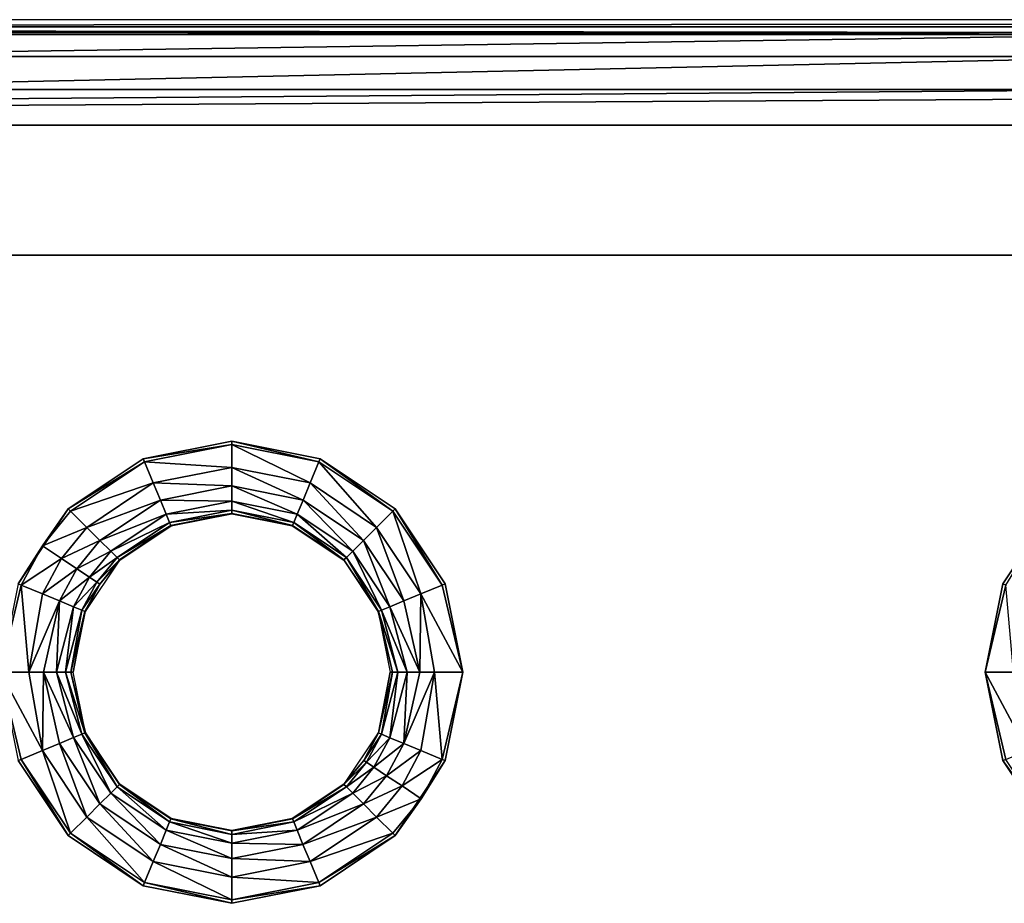
# Model space of a CAD drawing. Units: inches. Extents: x -28.4 to 28.4, y -14.9 to 14.9.
# Drawn here: x -12.3 to -7.8, y 10.3 to 14.4 of the extents above; entities that cross this region are included whole.
import ezdxf

# ---------------------------------------------------------------- set-up
doc = ezdxf.new("R2010")
doc.units = ezdxf.units.IN
doc.header["$MEASUREMENT"] = 0
doc.layers.add('TABLE-SUPPORT', color=6, linetype='Continuous')
doc.layers.add('TABLE-TOP', color=6, linetype='Continuous')

msp = doc.modelspace()

# ---------------------------------------------------------------- linework, layer by layer
at = {"layer": 'TABLE-SUPPORT'}
for points in [[(-27.8937, 14.3676, 27.0898), (-26.9094, 14.3086, 27.0886), (26.9094, 14.3086, 27.0886), (27.8937, 14.3676, 27.0898)], [(26.9094, 13.2846, 27.0886), (26.9094, 14.3086, 27.0886), (-26.9094, 14.3086, 27.0886), (-26.9094, 13.2846, 27.0886)], [(-26.122, 13.2846, 29.0571), (-26.122, 13.2846, 27.0886), (26.122, 13.2846, 27.0886), (26.122, 13.2846, 29.0571)]]:
    msp.add_3dface(points, dxfattribs=at)
at = {"layer": 'TABLE-TOP'}
for points in [[(27.8937, 14.3345, 28.6729), (27.8937, 14.3676, 27.0898), (-27.8937, 14.3345, 28.6729)], [(-27.8937, 14.3345, 28.6729), (27.8937, 14.3676, 27.0898), (-27.8937, 14.3676, 27.0898)], [(0, 14.3, 28.8369), (27.8937, 14.3345, 28.6729), (-27.8937, 14.3345, 28.6729)], [(0, 14.3, 28.8369), (-27.8937, 14.3345, 28.6729), (-6.9734, 14.3, 28.8369)], [(-6.9734, 14.3, 28.8369), (-27.8937, 14.3345, 28.6729), (-13.9468, 14.3, 28.8369)], [(-6.9734, 14.3, 28.8369), (-13.9468, 14.3, 28.8369), (-13.9468, 14.1986, 28.9869)], [(-13.9468, 14.1986, 28.9869), (-6.9734, 14.1986, 28.9869), (-6.9734, 14.3, 28.8369)], [(-13.9468, 14.1986, 28.9869), (-13.9468, 14.0465, 29.0851), (-6.9734, 14.1986, 28.9869)], [(-6.9734, 14.1986, 28.9869), (-13.9468, 14.0465, 29.0851), (-6.9734, 14.0465, 29.0851)], [(-13.9468, 14.0465, 29.0851), (-27.8937, 13.8818, 29.1161), (-6.9734, 14.0465, 29.0851)], [(-6.9734, 14.0465, 29.0851), (-27.8937, 13.8818, 29.1161), (0, 14.0465, 29.0851)], [(-27.8937, 13.8818, 29.1161), (27.8937, 13.8818, 29.1161), (0, 14.0465, 29.0851)], [(-11.3188, 12.4291, 29.1161), (-11.7256, 12.3482, 29.1161), (-11.3188, 12.4134, 29.1161)], [(-11.3188, 12.4134, 29.1161), (-11.7256, 12.3482, 29.1161), (-11.7196, 12.3337, 29.1161)], [(-11.3188, 12.4134, 29.1161), (-11.7196, 12.3337, 29.1161), (-11.3188, 12.3082, 29.1069)], [(-10.912, 12.3482, 29.1161), (-11.3188, 12.4291, 29.1161), (-10.9181, 12.3336, 29.1161)], [(-10.9181, 12.3336, 29.1161), (-11.3188, 12.4291, 29.1161), (-11.3188, 12.4134, 29.1161)], [(-10.9181, 12.3336, 29.1161), (-11.3188, 12.4134, 29.1161), (-10.9583, 12.2365, 29.1069)], [(-10.9583, 12.2365, 29.1069), (-11.3188, 12.4134, 29.1161), (-11.3188, 12.3082, 29.1069)], [(-11.7256, 12.3482, 29.1161), (-12.0705, 12.1178, 29.1161), (-11.7196, 12.3337, 29.1161)], [(-11.7196, 12.3337, 29.1161), (-12.0705, 12.1178, 29.1161), (-12.0593, 12.1067, 29.1161)], [(-11.7196, 12.3337, 29.1161), (-12.0593, 12.1067, 29.1161), (-11.6793, 12.2365, 29.1069)], [(-11.3188, 12.3082, 29.1069), (-11.7196, 12.3337, 29.1161), (-11.6793, 12.2365, 29.1069)], [(-10.6527, 12.0322, 29.1069), (-10.9181, 12.3336, 29.1161), (-10.9583, 12.2365, 29.1069)], [(-10.5783, 12.1066, 29.1161), (-10.912, 12.3482, 29.1161), (-10.9181, 12.3336, 29.1161)], [(-10.5783, 12.1066, 29.1161), (-10.9181, 12.3336, 29.1161), (-10.6527, 12.0322, 29.1069)], [(-10.5672, 12.1178, 29.1161), (-10.912, 12.3482, 29.1161), (-10.5783, 12.1066, 29.1161)], [(-11.3188, 12.3082, 29.1069), (-11.6793, 12.2365, 29.1069), (-11.3188, 12.2231, 29.0764)], [(-10.9583, 12.2365, 29.1069), (-11.3188, 12.3082, 29.1069), (-10.9909, 12.1579, 29.0764)], [(-10.9909, 12.1579, 29.0764), (-11.3188, 12.3082, 29.1069), (-11.3188, 12.2231, 29.0764)], [(-11.6793, 12.2365, 29.1069), (-12.0593, 12.1067, 29.1161), (-11.985, 12.0323, 29.1069)], [(-11.6793, 12.2365, 29.1069), (-11.985, 12.0323, 29.1069), (-11.6468, 12.1579, 29.0764)], [(-11.3188, 12.2231, 29.0764), (-11.6793, 12.2365, 29.1069), (-11.6468, 12.1579, 29.0764)], [(-10.7129, 11.9721, 29.0764), (-10.9583, 12.2365, 29.1069), (-10.9909, 12.1579, 29.0764)], [(-10.6527, 12.0322, 29.1069), (-10.9583, 12.2365, 29.1069), (-10.7129, 11.9721, 29.0764)], [(-11.3189, 12.1529, 29.0161), (-11.3188, 12.2231, 29.0764), (-11.6468, 12.1579, 29.0764)], [(-11.0178, 12.093, 29.0161), (-11.3188, 12.2231, 29.0764), (-11.3189, 12.1529, 29.0161)], [(-11.0178, 12.093, 29.0161), (-10.9909, 12.1579, 29.0764), (-11.3188, 12.2231, 29.0764)], [(-11.6468, 12.1579, 29.0764), (-11.985, 12.0323, 29.1069), (-11.9248, 11.9721, 29.0764)], [(-11.62, 12.0931, 29.0161), (-11.6468, 12.1579, 29.0764), (-11.9248, 11.9721, 29.0764)], [(-11.3189, 12.1529, 29.0161), (-11.6468, 12.1579, 29.0764), (-11.62, 12.0931, 29.0161)], [(-11.3189, 12.1529, 29.0161), (-11.62, 12.0931, 29.0161), (-11.3189, 12.1119, 28.9344)], [(-11.0178, 12.093, 29.0161), (-11.3189, 12.1529, 29.0161), (-11.0335, 12.0551, 28.9344)], [(-11.0335, 12.0551, 28.9344), (-11.3189, 12.1529, 29.0161), (-11.3189, 12.1119, 28.9344)], [(-10.7625, 11.9225, 29.0161), (-10.9909, 12.1579, 29.0764), (-11.0178, 12.093, 29.0161)], [(-10.7625, 11.9225, 29.0161), (-10.7129, 11.9721, 29.0764), (-10.9909, 12.1579, 29.0764)], [(-12.1895, 11.9479, 29.1161), (-12.0705, 12.1178, 29.1161), (-12.3009, 11.773, 29.1161)], [(-12.0593, 12.1067, 29.1161), (-12.0705, 12.1178, 29.1161), (-12.1895, 11.9479, 29.1161)], [(-12.1895, 11.9479, 29.1161), (-11.985, 12.0323, 29.1069), (-12.0593, 12.1067, 29.1161)], [(-11.62, 12.0931, 29.0161), (-11.9248, 11.9721, 29.0764), (-11.8752, 11.9225, 29.0161)], [(-11.62, 12.0931, 29.0161), (-11.8752, 11.9225, 29.0161), (-11.6042, 12.0551, 28.9344)], [(-11.3189, 12.1119, 28.9344), (-11.62, 12.0931, 29.0161), (-11.6042, 12.0551, 28.9344)], [(-11.3189, 12.1119, 28.9344), (-11.6042, 12.0551, 28.9344), (-11.3189, 12.0963, 28.8482)], [(-11.3189, 12.0963, 28.8482), (-11.6042, 12.0551, 28.9344), (-11.5983, 12.0407, 28.8482)], [(-11.5983, 12.0407, 28.8482), (-11.3189, 12.0945, 28.7815), (-11.3189, 12.0963, 28.8482)], [(-11.5983, 12.0407, 28.8482), (-11.5976, 12.039, 28.7815), (-11.3189, 12.0945, 28.7815)], [(-11.0335, 12.0551, 28.9344), (-11.3189, 12.1119, 28.9344), (-11.0395, 12.0407, 28.8482)], [(-11.0395, 12.0407, 28.8482), (-11.3189, 12.1119, 28.9344), (-11.3189, 12.0963, 28.8482)], [(-11.3189, 12.0963, 28.8482), (-11.3189, 12.0945, 28.7815), (-11.0402, 12.039, 28.7815)], [(-11.3189, 12.0963, 28.8482), (-11.0402, 12.039, 28.7815), (-11.0395, 12.0407, 28.8482)], [(-10.7916, 11.8934, 28.9344), (-11.0178, 12.093, 29.0161), (-11.0335, 12.0551, 28.9344)], [(-10.7625, 11.9225, 29.0161), (-11.0178, 12.093, 29.0161), (-10.7916, 11.8934, 28.9344)], [(-10.4485, 11.7266, 29.1069), (-10.5783, 12.1066, 29.1161), (-10.6527, 12.0322, 29.1069)], [(-10.3514, 11.7669, 29.1161), (-10.5672, 12.1178, 29.1161), (-10.5783, 12.1066, 29.1161)], [(-10.3514, 11.7669, 29.1161), (-10.5783, 12.1066, 29.1161), (-10.4485, 11.7266, 29.1069)], [(-10.3368, 11.7729, 29.1161), (-10.5672, 12.1178, 29.1161), (-10.3514, 11.7669, 29.1161)], [(-7.543, 12.1178, 29.1161), (-7.7734, 11.7729, 29.1161), (-7.7588, 11.7669, 29.1161)], [(-11.6042, 12.0551, 28.9344), (-11.8752, 11.9225, 29.0161), (-11.8462, 11.8935, 28.9344)], [(-11.6042, 12.0551, 28.9344), (-11.8462, 11.8935, 28.9344), (-11.5983, 12.0407, 28.8482)], [(-10.8026, 11.8824, 28.8482), (-11.0335, 12.0551, 28.9344), (-11.0395, 12.0407, 28.8482)], [(-10.7916, 11.8934, 28.9344), (-11.0335, 12.0551, 28.9344), (-10.8026, 11.8824, 28.8482)], [(-12.1895, 11.9479, 29.1161), (-12.1021, 11.8895, 29.1069), (-11.985, 12.0323, 29.1069)], [(-12.1021, 11.8895, 29.1069), (-11.9248, 11.9721, 29.0764), (-11.985, 12.0323, 29.1069)], [(-11.5983, 12.0407, 28.8482), (-11.8462, 11.8935, 28.9344), (-11.8352, 11.8824, 28.8482)], [(-11.8352, 11.8824, 28.8482), (-11.5976, 12.039, 28.7815), (-11.5983, 12.0407, 28.8482)], [(-11.8352, 11.8824, 28.8482), (-11.8339, 11.8812, 28.7815), (-11.5976, 12.039, 28.7815)], [(-11.0395, 12.0407, 28.8482), (-11.0402, 12.039, 28.7815), (-10.8039, 11.8812, 28.7815)], [(-11.0395, 12.0407, 28.8482), (-10.8039, 11.8812, 28.7815), (-10.8026, 11.8824, 28.8482)], [(-10.5271, 11.6941, 29.0764), (-10.6527, 12.0322, 29.1069), (-10.7129, 11.9721, 29.0764)], [(-10.4485, 11.7266, 29.1069), (-10.6527, 12.0322, 29.1069), (-10.5271, 11.6941, 29.0764)], [(-12.0314, 11.8422, 29.0764), (-11.9248, 11.9721, 29.0764), (-12.1021, 11.8895, 29.1069)], [(-11.8752, 11.9225, 29.0161), (-11.9248, 11.9721, 29.0764), (-12.0314, 11.8422, 29.0764)], [(-10.592, 11.6672, 29.0161), (-10.7129, 11.9721, 29.0764), (-10.7625, 11.9225, 29.0161)], [(-10.592, 11.6672, 29.0161), (-10.5271, 11.6941, 29.0764), (-10.7129, 11.9721, 29.0764)], [(-12.1895, 11.9479, 29.1161), (-12.3009, 11.773, 29.1161), (-12.2864, 11.7669, 29.1161)], [(-12.2864, 11.7669, 29.1161), (-12.1021, 11.8895, 29.1069), (-12.1895, 11.9479, 29.1161)], [(-11.8752, 11.9225, 29.0161), (-12.0314, 11.8422, 29.0764), (-11.973, 11.8032, 29.0161)], [(-11.8752, 11.9225, 29.0161), (-11.973, 11.8032, 29.0161), (-11.8462, 11.8935, 28.9344)], [(-10.6299, 11.6515, 28.9344), (-10.7625, 11.9225, 29.0161), (-10.7916, 11.8934, 28.9344)], [(-10.592, 11.6672, 29.0161), (-10.7625, 11.9225, 29.0161), (-10.6299, 11.6515, 28.9344)], [(-12.2864, 11.7669, 29.1161), (-12.1892, 11.7267, 29.1069), (-12.1021, 11.8895, 29.1069)], [(-12.1892, 11.7267, 29.1069), (-12.0314, 11.8422, 29.0764), (-12.1021, 11.8895, 29.1069)], [(-11.9259, 11.7718, 28.8482), (-11.9918, 11.6449, 28.7815), (-11.8339, 11.8812, 28.7815)], [(-11.8462, 11.8935, 28.9344), (-11.973, 11.8032, 29.0161), (-11.9389, 11.7804, 28.9344)], [(-11.8462, 11.8935, 28.9344), (-11.9389, 11.7804, 28.9344), (-11.8352, 11.8824, 28.8482)], [(-11.8352, 11.8824, 28.8482), (-11.9389, 11.7804, 28.9344), (-11.9259, 11.7718, 28.8482)], [(-11.9259, 11.7718, 28.8482), (-11.8339, 11.8812, 28.7815), (-11.8352, 11.8824, 28.8482)], [(-10.8026, 11.8824, 28.8482), (-10.8039, 11.8812, 28.7815), (-10.646, 11.6449, 28.7815)], [(-10.6443, 11.6456, 28.8482), (-10.7916, 11.8934, 28.9344), (-10.8026, 11.8824, 28.8482)], [(-10.8026, 11.8824, 28.8482), (-10.646, 11.6449, 28.7815), (-10.6443, 11.6456, 28.8482)], [(-10.6299, 11.6515, 28.9344), (-10.7916, 11.8934, 28.9344), (-10.6443, 11.6456, 28.8482)], [(-12.1106, 11.6941, 29.0764), (-12.0314, 11.8422, 29.0764), (-12.1892, 11.7267, 29.1069)], [(-11.973, 11.8032, 29.0161), (-12.0314, 11.8422, 29.0764), (-12.1106, 11.6941, 29.0764)], [(-12.2864, 11.7669, 29.1161), (-12.3009, 11.773, 29.1161), (-12.3819, 11.3661, 29.1161)], [(-11.973, 11.8032, 29.0161), (-12.1106, 11.6941, 29.0764), (-12.0458, 11.6672, 29.0161)], [(-11.973, 11.8032, 29.0161), (-12.0458, 11.6672, 29.0161), (-11.9389, 11.7804, 28.9344)], [(-11.9389, 11.7804, 28.9344), (-12.0458, 11.6672, 29.0161), (-12.0078, 11.6515, 28.9344)], [(-11.9389, 11.7804, 28.9344), (-12.0078, 11.6515, 28.9344), (-11.9259, 11.7718, 28.8482)], [(-11.9259, 11.7718, 28.8482), (-12.0078, 11.6515, 28.9344), (-11.9935, 11.6456, 28.8482)], [(-11.9935, 11.6456, 28.8482), (-11.9918, 11.6449, 28.7815), (-11.9259, 11.7718, 28.8482)], [(-10.3368, 11.7729, 29.1161), (-10.3514, 11.7669, 29.1161), (-10.2559, 11.3661, 29.1161)], [(-7.7734, 11.7729, 29.1161), (-7.8543, 11.3661, 29.1161), (-7.7588, 11.7669, 29.1161)], [(-12.2864, 11.7669, 29.1161), (-12.3819, 11.3661, 29.1161), (-12.2518, 11.3661, 29.1049)], [(-12.2518, 11.3661, 29.1049), (-12.1892, 11.7267, 29.1069), (-12.2864, 11.7669, 29.1161)], [(-12.2518, 11.3661, 29.1049), (-12.1106, 11.6941, 29.0764), (-12.1892, 11.7267, 29.1069)], [(-10.4533, 11.3661, 29.0809), (-10.4485, 11.7266, 29.1069), (-10.5271, 11.6941, 29.0764)], [(-10.386, 11.3661, 29.1049), (-10.4485, 11.7266, 29.1069), (-10.4533, 11.3661, 29.0809)], [(-10.2559, 11.3661, 29.1161), (-10.3514, 11.7669, 29.1161), (-10.4485, 11.7266, 29.1069)], [(-10.2559, 11.3661, 29.1161), (-10.4485, 11.7266, 29.1069), (-10.386, 11.3661, 29.1049)], [(-7.7588, 11.7669, 29.1161), (-7.8543, 11.3661, 29.1161), (-7.7242, 11.3661, 29.1049)], [(-12.1844, 11.3661, 29.0809), (-12.1106, 11.6941, 29.0764), (-12.2518, 11.3661, 29.1049)], [(-12.1844, 11.3661, 29.0809), (-12.1251, 11.3661, 29.0383), (-12.1106, 11.6941, 29.0764)], [(-12.0458, 11.6672, 29.0161), (-12.1106, 11.6941, 29.0764), (-12.1251, 11.3661, 29.0383)], [(-10.4533, 11.3661, 29.0809), (-10.5271, 11.6941, 29.0764), (-10.592, 11.6672, 29.0161)], [(-12.0458, 11.6672, 29.0161), (-12.1251, 11.3661, 29.0383), (-12.0825, 11.3661, 28.9789)], [(-12.0458, 11.6672, 29.0161), (-12.0825, 11.3661, 28.9789), (-12.0078, 11.6515, 28.9344)], [(-12.0078, 11.6515, 28.9344), (-12.0825, 11.3661, 28.9789), (-12.0584, 11.3661, 28.9116)], [(-12.0078, 11.6515, 28.9344), (-12.0584, 11.3661, 28.9116), (-11.9935, 11.6456, 28.8482)], [(-11.9935, 11.6456, 28.8482), (-12.0584, 11.3661, 28.9116), (-12.0472, 11.3661, 28.7815)], [(-11.9935, 11.6456, 28.8482), (-12.0472, 11.3661, 28.7815), (-11.9918, 11.6449, 28.7815)], [(-10.6443, 11.6456, 28.8482), (-10.646, 11.6449, 28.7815), (-10.5793, 11.3661, 28.9116)], [(-10.646, 11.6449, 28.7815), (-10.5905, 11.3661, 28.7815), (-10.5793, 11.3661, 28.9116)], [(-10.6443, 11.6456, 28.8482), (-10.5553, 11.3661, 28.9789), (-10.6299, 11.6515, 28.9344)], [(-10.6443, 11.6456, 28.8482), (-10.5793, 11.3661, 28.9116), (-10.5553, 11.3661, 28.9789)], [(-10.6299, 11.6515, 28.9344), (-10.5127, 11.3661, 29.0383), (-10.592, 11.6672, 29.0161)], [(-10.6299, 11.6515, 28.9344), (-10.5553, 11.3661, 28.9789), (-10.5127, 11.3661, 29.0383)], [(-10.592, 11.6672, 29.0161), (-10.5127, 11.3661, 29.0383), (-10.4533, 11.3661, 29.0809)], [(-12.1892, 11.0057, 29.1069), (-12.2518, 11.3661, 29.1049), (-12.3819, 11.3661, 29.1161)], [(-12.1892, 11.0057, 29.1069), (-12.3819, 11.3661, 29.1161), (-12.2864, 10.9654, 29.1161)], [(-12.2864, 10.9654, 29.1161), (-12.3819, 11.3661, 29.1161), (-12.301, 10.9594, 29.1161)], [(-12.1844, 11.3661, 29.0809), (-12.2518, 11.3661, 29.1049), (-12.1892, 11.0057, 29.1069)], [(-12.1106, 11.0382, 29.0764), (-12.1844, 11.3661, 29.0809), (-12.1892, 11.0057, 29.1069)], [(-12.0458, 11.0651, 29.0161), (-12.1251, 11.3661, 29.0383), (-12.1844, 11.3661, 29.0809)], [(-12.0458, 11.0651, 29.0161), (-12.1844, 11.3661, 29.0809), (-12.1106, 11.0382, 29.0764)], [(-12.0078, 11.0808, 28.9344), (-12.0825, 11.3661, 28.9789), (-12.1251, 11.3661, 29.0383)], [(-12.0078, 11.0808, 28.9344), (-12.1251, 11.3661, 29.0383), (-12.0458, 11.0651, 29.0161)], [(-11.9935, 11.0867, 28.8482), (-12.0584, 11.3661, 28.9116), (-12.0825, 11.3661, 28.9789)], [(-11.9935, 11.0867, 28.8482), (-12.0825, 11.3661, 28.9789), (-12.0078, 11.0808, 28.9344)], [(-11.9935, 11.0867, 28.8482), (-11.9918, 11.0874, 28.7815), (-12.0584, 11.3661, 28.9116)], [(-11.9918, 11.0874, 28.7815), (-12.0472, 11.3661, 28.7815), (-12.0584, 11.3661, 28.9116)], [(-10.6443, 11.0867, 28.8482), (-10.5905, 11.3661, 28.7815), (-10.646, 11.0874, 28.7815)], [(-10.5793, 11.3661, 28.9116), (-10.5905, 11.3661, 28.7815), (-10.6443, 11.0867, 28.8482)], [(-10.6299, 11.0808, 28.9344), (-10.5793, 11.3661, 28.9116), (-10.6443, 11.0867, 28.8482)], [(-10.592, 11.065, 29.0161), (-10.5553, 11.3661, 28.9789), (-10.6299, 11.0808, 28.9344)], [(-10.6299, 11.0808, 28.9344), (-10.5553, 11.3661, 28.9789), (-10.5793, 11.3661, 28.9116)], [(-10.5271, 11.0382, 29.0764), (-10.5127, 11.3661, 29.0383), (-10.592, 11.065, 29.0161)], [(-10.592, 11.065, 29.0161), (-10.5127, 11.3661, 29.0383), (-10.5553, 11.3661, 28.9789)], [(-10.4485, 11.0056, 29.1069), (-10.386, 11.3661, 29.1049), (-10.5271, 11.0382, 29.0764)], [(-10.386, 11.3661, 29.1049), (-10.4533, 11.3661, 29.0809), (-10.5271, 11.0382, 29.0764)], [(-10.5271, 11.0382, 29.0764), (-10.4533, 11.3661, 29.0809), (-10.5127, 11.3661, 29.0383)], [(-10.3514, 10.9654, 29.1161), (-10.386, 11.3661, 29.1049), (-10.4485, 11.0056, 29.1069)], [(-10.3514, 10.9654, 29.1161), (-10.2559, 11.3661, 29.1161), (-10.386, 11.3661, 29.1049)], [(-10.3368, 10.9593, 29.1161), (-10.2559, 11.3661, 29.1161), (-10.3514, 10.9654, 29.1161)], [(-7.6617, 11.0056, 29.1069), (-7.7242, 11.3661, 29.1049), (-7.8543, 11.3661, 29.1161)], [(-7.6617, 11.0056, 29.1069), (-7.8543, 11.3661, 29.1161), (-7.7588, 10.9654, 29.1161)], [(-7.7588, 10.9654, 29.1161), (-7.8543, 11.3661, 29.1161), (-7.7734, 10.9593, 29.1161)], [(-12.0458, 11.0651, 29.0161), (-12.1106, 11.0382, 29.0764), (-11.9249, 10.7602, 29.0764)], [(-12.0078, 11.0808, 28.9344), (-12.0458, 11.0651, 29.0161), (-11.8752, 10.8098, 29.0161)], [(-11.8752, 10.8098, 29.0161), (-12.0458, 11.0651, 29.0161), (-11.9249, 10.7602, 29.0764)], [(-12.0078, 11.0808, 28.9344), (-11.8462, 10.8388, 28.9344), (-11.9935, 11.0867, 28.8482)], [(-11.8752, 10.8098, 29.0161), (-11.8462, 10.8388, 28.9344), (-12.0078, 11.0808, 28.9344)], [(-11.8352, 10.8498, 28.8482), (-11.9918, 11.0874, 28.7815), (-11.9935, 11.0867, 28.8482)], [(-11.8462, 10.8388, 28.9344), (-11.8352, 10.8498, 28.8482), (-11.9935, 11.0867, 28.8482)], [(-11.8352, 10.8498, 28.8482), (-11.8339, 10.8511, 28.7815), (-11.9918, 11.0874, 28.7815)], [(-10.7118, 10.9605, 28.8482), (-10.646, 11.0874, 28.7815), (-10.8039, 10.8511, 28.7815)], [(-10.6443, 11.0867, 28.8482), (-10.646, 11.0874, 28.7815), (-10.7118, 10.9605, 28.8482)], [(-10.7118, 10.9605, 28.8482), (-10.6299, 11.0808, 28.9344), (-10.6443, 11.0867, 28.8482)], [(-10.6989, 10.9519, 28.9344), (-10.6299, 11.0808, 28.9344), (-10.7118, 10.9605, 28.8482)], [(-10.6989, 10.9519, 28.9344), (-10.592, 11.065, 29.0161), (-10.6299, 11.0808, 28.9344)], [(-10.6647, 10.929, 29.0161), (-10.592, 11.065, 29.0161), (-10.6989, 10.9519, 28.9344)], [(-10.6647, 10.929, 29.0161), (-10.5271, 11.0382, 29.0764), (-10.592, 11.065, 29.0161)], [(-12.1892, 11.0057, 29.1069), (-12.2864, 10.9654, 29.1161), (-12.0594, 10.6257, 29.1161)], [(-12.1106, 11.0382, 29.0764), (-12.1892, 11.0057, 29.1069), (-11.985, 10.7, 29.1069)], [(-11.985, 10.7, 29.1069), (-12.1892, 11.0057, 29.1069), (-12.0594, 10.6257, 29.1161)], [(-11.985, 10.7, 29.1069), (-11.9249, 10.7602, 29.0764), (-12.1106, 11.0382, 29.0764)], [(-10.6064, 10.8901, 29.0764), (-10.5271, 11.0382, 29.0764), (-10.6647, 10.929, 29.0161)], [(-10.6064, 10.8901, 29.0764), (-10.4485, 11.0056, 29.1069), (-10.5271, 11.0382, 29.0764)], [(-10.5356, 10.8428, 29.1069), (-10.4485, 11.0056, 29.1069), (-10.6064, 10.8901, 29.0764)], [(-10.5356, 10.8428, 29.1069), (-10.3514, 10.9654, 29.1161), (-10.4485, 11.0056, 29.1069)], [(-12.2864, 10.9654, 29.1161), (-12.301, 10.9594, 29.1161), (-12.0706, 10.6145, 29.1161)], [(-12.2864, 10.9654, 29.1161), (-12.0706, 10.6145, 29.1161), (-12.0594, 10.6257, 29.1161)], [(-10.7118, 10.9605, 28.8482), (-10.8039, 10.8511, 28.7815), (-10.8026, 10.8498, 28.8482)], [(-10.8026, 10.8498, 28.8482), (-10.6989, 10.9519, 28.9344), (-10.7118, 10.9605, 28.8482)], [(-10.5673, 10.6145, 29.1161), (-10.3368, 10.9593, 29.1161), (-10.4482, 10.7844, 29.1161)], [(-10.4482, 10.7844, 29.1161), (-10.3514, 10.9654, 29.1161), (-10.5356, 10.8428, 29.1069)], [(-10.4482, 10.7844, 29.1161), (-10.3368, 10.9593, 29.1161), (-10.3514, 10.9654, 29.1161)], [(-7.7588, 10.9654, 29.1161), (-7.7734, 10.9593, 29.1161), (-7.5318, 10.6256, 29.1161)], [(-7.5318, 10.6256, 29.1161), (-7.7734, 10.9593, 29.1161), (-7.5429, 10.6145, 29.1161)], [(-10.7916, 10.8388, 28.9344), (-10.6989, 10.9519, 28.9344), (-10.8026, 10.8498, 28.8482)], [(-10.7916, 10.8388, 28.9344), (-10.6647, 10.929, 29.0161), (-10.6989, 10.9519, 28.9344)], [(-10.7625, 10.8098, 29.0161), (-10.6647, 10.929, 29.0161), (-10.7916, 10.8388, 28.9344)], [(-10.7625, 10.8098, 29.0161), (-10.6064, 10.8901, 29.0764), (-10.6647, 10.929, 29.0161)], [(-10.7129, 10.7602, 29.0764), (-10.6064, 10.8901, 29.0764), (-10.7625, 10.8098, 29.0161)], [(-10.7129, 10.7602, 29.0764), (-10.5356, 10.8428, 29.1069), (-10.6064, 10.8901, 29.0764)], [(-11.8752, 10.8098, 29.0161), (-11.62, 10.6392, 29.0161), (-11.8462, 10.8388, 28.9344)], [(-11.8462, 10.8388, 28.9344), (-11.6043, 10.6772, 28.9344), (-11.8352, 10.8498, 28.8482)], [(-11.62, 10.6392, 29.0161), (-11.6043, 10.6772, 28.9344), (-11.8462, 10.8388, 28.9344)], [(-11.5983, 10.6916, 28.8482), (-11.8339, 10.8511, 28.7815), (-11.8352, 10.8498, 28.8482)], [(-11.6043, 10.6772, 28.9344), (-11.5983, 10.6916, 28.8482), (-11.8352, 10.8498, 28.8482)], [(-11.5983, 10.6916, 28.8482), (-11.5976, 10.6932, 28.7815), (-11.8339, 10.8511, 28.7815)], [(-10.8026, 10.8498, 28.8482), (-10.8039, 10.8511, 28.7815), (-11.0402, 10.6932, 28.7815)], [(-10.8026, 10.8498, 28.8482), (-11.0402, 10.6932, 28.7815), (-11.0395, 10.6916, 28.8482)], [(-10.7916, 10.8388, 28.9344), (-10.8026, 10.8498, 28.8482), (-11.0395, 10.6916, 28.8482)], [(-11.0335, 10.6772, 28.9344), (-10.7916, 10.8388, 28.9344), (-11.0395, 10.6916, 28.8482)], [(-10.7625, 10.8098, 29.0161), (-10.7916, 10.8388, 28.9344), (-11.0335, 10.6772, 28.9344)], [(-10.6528, 10.7, 29.1069), (-10.5356, 10.8428, 29.1069), (-10.7129, 10.7602, 29.0764)], [(-10.6528, 10.7, 29.1069), (-10.4482, 10.7844, 29.1161), (-10.5356, 10.8428, 29.1069)], [(-11.9249, 10.7602, 29.0764), (-11.6469, 10.5744, 29.0764), (-11.8752, 10.8098, 29.0161)], [(-11.6469, 10.5744, 29.0764), (-11.62, 10.6392, 29.0161), (-11.8752, 10.8098, 29.0161)], [(-11.0178, 10.6392, 29.0161), (-10.7625, 10.8098, 29.0161), (-11.0335, 10.6772, 28.9344)], [(-10.7129, 10.7602, 29.0764), (-10.7625, 10.8098, 29.0161), (-11.0178, 10.6392, 29.0161)], [(-10.5784, 10.6256, 29.1161), (-10.4482, 10.7844, 29.1161), (-10.6528, 10.7, 29.1069)], [(-10.5784, 10.6256, 29.1161), (-10.5673, 10.6145, 29.1161), (-10.4482, 10.7844, 29.1161)], [(-11.6794, 10.4958, 29.1069), (-11.9249, 10.7602, 29.0764), (-11.985, 10.7, 29.1069)], [(-11.6794, 10.4958, 29.1069), (-11.6469, 10.5744, 29.0764), (-11.9249, 10.7602, 29.0764)], [(-10.991, 10.5744, 29.0764), (-10.7129, 10.7602, 29.0764), (-11.0178, 10.6392, 29.0161)], [(-10.6528, 10.7, 29.1069), (-10.7129, 10.7602, 29.0764), (-10.991, 10.5744, 29.0764)], [(-11.985, 10.7, 29.1069), (-12.0594, 10.6257, 29.1161), (-11.7197, 10.3987, 29.1161)], [(-11.7197, 10.3987, 29.1161), (-11.6794, 10.4958, 29.1069), (-11.985, 10.7, 29.1069)], [(-11.6043, 10.6772, 28.9344), (-11.3189, 10.6204, 28.9344), (-11.5983, 10.6916, 28.8482)], [(-11.3189, 10.636, 28.8482), (-11.5976, 10.6932, 28.7815), (-11.5983, 10.6916, 28.8482)], [(-11.3189, 10.6204, 28.9344), (-11.3189, 10.636, 28.8482), (-11.5983, 10.6916, 28.8482)], [(-11.3189, 10.636, 28.8482), (-11.3189, 10.6378, 28.7815), (-11.5976, 10.6932, 28.7815)], [(-11.0395, 10.6916, 28.8482), (-11.0402, 10.6932, 28.7815), (-11.3189, 10.6378, 28.7815)], [(-11.0395, 10.6916, 28.8482), (-11.3189, 10.6378, 28.7815), (-11.3189, 10.636, 28.8482)], [(-11.0335, 10.6772, 28.9344), (-11.0395, 10.6916, 28.8482), (-11.3189, 10.636, 28.8482)], [(-10.9584, 10.4958, 29.1069), (-10.6528, 10.7, 29.1069), (-10.991, 10.5744, 29.0764)], [(-10.5784, 10.6256, 29.1161), (-10.6528, 10.7, 29.1069), (-10.9584, 10.4958, 29.1069)], [(-11.62, 10.6392, 29.0161), (-11.3189, 10.5793, 29.0161), (-11.6043, 10.6772, 28.9344)], [(-11.3189, 10.5793, 29.0161), (-11.3189, 10.6204, 28.9344), (-11.6043, 10.6772, 28.9344)], [(-11.0178, 10.6392, 29.0161), (-11.0335, 10.6772, 28.9344), (-11.3189, 10.6204, 28.9344)], [(-11.3189, 10.6204, 28.9344), (-11.0335, 10.6772, 28.9344), (-11.3189, 10.636, 28.8482)], [(-12.0594, 10.6257, 29.1161), (-12.0706, 10.6145, 29.1161), (-11.7257, 10.3841, 29.1161)], [(-11.7197, 10.3987, 29.1161), (-12.0594, 10.6257, 29.1161), (-11.7257, 10.3841, 29.1161)], [(-11.6469, 10.5744, 29.0764), (-11.3189, 10.5092, 29.0764), (-11.62, 10.6392, 29.0161)], [(-11.3189, 10.5092, 29.0764), (-11.3189, 10.5793, 29.0161), (-11.62, 10.6392, 29.0161)], [(-10.991, 10.5744, 29.0764), (-11.0178, 10.6392, 29.0161), (-11.3189, 10.5793, 29.0161)], [(-11.3189, 10.5793, 29.0161), (-11.0178, 10.6392, 29.0161), (-11.3189, 10.6204, 28.9344)], [(-10.5784, 10.6256, 29.1161), (-10.9584, 10.4958, 29.1069), (-10.9182, 10.3986, 29.1161)], [(-10.9182, 10.3986, 29.1161), (-10.5673, 10.6145, 29.1161), (-10.5784, 10.6256, 29.1161)], [(-10.9182, 10.3986, 29.1161), (-10.9121, 10.384, 29.1161), (-10.5673, 10.6145, 29.1161)], [(-11.3189, 10.4241, 29.1069), (-11.6469, 10.5744, 29.0764), (-11.6794, 10.4958, 29.1069)], [(-11.3189, 10.4241, 29.1069), (-11.3189, 10.5092, 29.0764), (-11.6469, 10.5744, 29.0764)], [(-11.3189, 10.5092, 29.0764), (-10.991, 10.5744, 29.0764), (-11.3189, 10.5793, 29.0161)], [(-10.9584, 10.4958, 29.1069), (-10.991, 10.5744, 29.0764), (-11.3189, 10.5092, 29.0764)], [(-11.3189, 10.4241, 29.1069), (-10.9584, 10.4958, 29.1069), (-11.3189, 10.5092, 29.0764)], [(-11.3189, 10.3189, 29.1161), (-11.6794, 10.4958, 29.1069), (-11.7197, 10.3987, 29.1161)], [(-11.3189, 10.3189, 29.1161), (-11.3189, 10.4241, 29.1069), (-11.6794, 10.4958, 29.1069)], [(-10.9182, 10.3986, 29.1161), (-10.9584, 10.4958, 29.1069), (-11.3189, 10.4241, 29.1069)], [(-10.9182, 10.3986, 29.1161), (-11.3189, 10.4241, 29.1069), (-11.3189, 10.3189, 29.1161)], [(-11.7197, 10.3987, 29.1161), (-11.7257, 10.3841, 29.1161), (-11.3189, 10.3031, 29.1161)], [(-11.7197, 10.3987, 29.1161), (-11.3189, 10.3031, 29.1161), (-11.3189, 10.3189, 29.1161)], [(-11.3189, 10.3189, 29.1161), (-10.9121, 10.384, 29.1161), (-10.9182, 10.3986, 29.1161)], [(-11.3189, 10.3189, 29.1161), (-11.3189, 10.3031, 29.1161), (-10.9121, 10.384, 29.1161)]]:
    msp.add_3dface(points, dxfattribs=at)
for points, invisible_edges in [([(-27.8937, 13.8818, 29.1161), (2.2637, 12.4291, 29.1161), (27.8937, 13.8818, 29.1161)], 3), ([(-2.2637, 12.4291, 29.1161), (2.2637, 12.4291, 29.1161), (-27.8937, 13.8818, 29.1161)], 11), ([(-6.7914, 12.4291, 29.1161), (-2.2637, 12.4291, 29.1161), (-27.8937, 13.8818, 29.1161)], 11), ([(-11.3188, 12.4291, 29.1161), (-6.7914, 12.4291, 29.1161), (-27.8937, 13.8818, 29.1161)], 11), ([(-27.8937, 13.8818, 29.1161), (-15.8464, 12.4291, 29.1161), (-11.3188, 12.4291, 29.1161)], 11), ([(0, 13.2846, 29.0571), (-11.3188, 12.4291, 29.0571), (-26.122, 13.2846, 29.0571)], 15), ([(-26.122, 13.2846, 29.0571), (-11.3188, 12.4291, 29.0571), (-15.8464, 12.4291, 29.0571)], 11), ([(-6.7914, 12.4291, 29.0571), (-11.3188, 12.4291, 29.0571), (0, 13.2846, 29.0571)], 15), ([(-11.3188, 12.4291, 29.1161), (-15.8464, 12.4291, 29.1161), (-11.7256, 12.3482, 29.1161)], 3), ([(-11.7256, 12.3482, 29.1161), (-15.8464, 12.4291, 29.1161), (-15.4396, 12.3482, 29.1161)], 9), ([(-11.3188, 12.4291, 29.0571), (-11.7256, 12.3482, 29.0571), (-15.8464, 12.4291, 29.0571)], 10), ([(-15.8464, 12.4291, 29.0571), (-11.7256, 12.3482, 29.0571), (-15.4396, 12.3482, 29.0571)], 3), ([(-10.912, 12.3482, 29.1161), (-7.1982, 12.3482, 29.1161), (-11.3188, 12.4291, 29.1161)], 3), ([(-11.3188, 12.4291, 29.1161), (-7.1982, 12.3482, 29.1161), (-6.7914, 12.4291, 29.1161)], 9), ([(-6.7914, 12.4291, 29.0571), (-10.912, 12.3482, 29.0571), (-11.3188, 12.4291, 29.0571)], 9), ([(-7.1982, 12.3482, 29.0571), (-10.912, 12.3482, 29.0571), (-6.7914, 12.4291, 29.0571)], 3), ([(-11.7256, 12.3482, 29.1161), (-15.4396, 12.3482, 29.1161), (-12.0705, 12.1178, 29.1161)], 3), ([(-12.0705, 12.1178, 29.1161), (-15.4396, 12.3482, 29.1161), (-15.0948, 12.1178, 29.1161)], 9), ([(-15.4396, 12.3482, 29.0571), (-11.7256, 12.3482, 29.0571), (-12.0705, 12.1178, 29.0571)], 9), ([(-15.4396, 12.3482, 29.0571), (-12.0705, 12.1178, 29.0571), (-15.0948, 12.1178, 29.0571)], 3), ([(-10.5672, 12.1178, 29.1161), (-7.543, 12.1178, 29.1161), (-10.912, 12.3482, 29.1161)], 3), ([(-10.912, 12.3482, 29.1161), (-7.543, 12.1178, 29.1161), (-7.1982, 12.3482, 29.1161)], 9), ([(-7.1982, 12.3482, 29.0571), (-10.5672, 12.1178, 29.0571), (-10.912, 12.3482, 29.0571)], 9), ([(-7.543, 12.1178, 29.0571), (-10.5672, 12.1178, 29.0571), (-7.1982, 12.3482, 29.0571)], 3), ([(-12.0705, 12.1178, 29.1161), (-15.0948, 12.1178, 29.1161), (-12.3009, 11.773, 29.1161)], 3), ([(-15.0948, 12.1178, 29.0571), (-12.0705, 12.1178, 29.0571), (-12.3009, 11.773, 29.0571)], 9), ([(-10.3368, 11.7729, 29.1161), (-7.7734, 11.7729, 29.1161), (-10.5672, 12.1178, 29.1161)], 3), ([(-10.5672, 12.1178, 29.1161), (-7.7734, 11.7729, 29.1161), (-7.543, 12.1178, 29.1161)], 9), ([(-7.543, 12.1178, 29.0571), (-10.3368, 11.7729, 29.0571), (-10.5672, 12.1178, 29.0571)], 9), ([(-7.7734, 11.7729, 29.0571), (-10.3368, 11.7729, 29.0571), (-7.543, 12.1178, 29.0571)], 3), ([(-7.7734, 11.7729, 29.1161), (-10.3368, 11.7729, 29.1161), (-7.8543, 11.3661, 29.1161)], 3), ([(-7.8543, 11.3661, 29.1161), (-10.3368, 11.7729, 29.1161), (-10.2559, 11.3661, 29.1161)], 9), ([(-10.3368, 11.7729, 29.0571), (-7.7734, 11.7729, 29.0571), (-10.2559, 11.3661, 29.0571)], 3), ([(-10.2559, 11.3661, 29.0571), (-7.7734, 11.7729, 29.0571), (-7.8543, 11.3661, 29.0571)], 9), ([(-7.7734, 10.9593, 29.1161), (-10.2559, 11.3661, 29.1161), (-10.3368, 10.9593, 29.1161)], 9), ([(-10.2559, 11.3661, 29.0571), (-7.8543, 11.3661, 29.0571), (-10.3368, 10.9593, 29.0571)], 3), ([(-10.3368, 10.9593, 29.0571), (-7.8543, 11.3661, 29.0571), (-7.7734, 10.9593, 29.0571)], 9), ([(-7.8543, 11.3661, 29.1161), (-10.2559, 11.3661, 29.1161), (-7.7734, 10.9593, 29.1161)], 3), ([(-12.0706, 10.6145, 29.1161), (-14.8644, 10.9593, 29.1161), (-15.0948, 10.6145, 29.1161)], 9), ([(-14.8644, 10.9593, 29.0571), (-12.0706, 10.6145, 29.0571), (-15.0948, 10.6145, 29.0571)], 3), ([(-12.301, 10.9594, 29.1161), (-14.8644, 10.9593, 29.1161), (-12.0706, 10.6145, 29.1161)], 3), ([(-14.8644, 10.9593, 29.0571), (-12.301, 10.9594, 29.0571), (-12.0706, 10.6145, 29.0571)], 9), ([(-7.7734, 10.9593, 29.1161), (-10.3368, 10.9593, 29.1161), (-10.5673, 10.6145, 29.1161)], 9), ([(-10.5673, 10.6145, 29.1161), (-7.5429, 10.6145, 29.1161), (-7.7734, 10.9593, 29.1161)], 9), ([(-10.3368, 10.9593, 29.0571), (-7.7734, 10.9593, 29.0571), (-10.5673, 10.6145, 29.0571)], 3), ([(-10.5673, 10.6145, 29.0571), (-7.7734, 10.9593, 29.0571), (-7.5429, 10.6145, 29.0571)], 9), ([(-11.7257, 10.3841, 29.1161), (-15.0948, 10.6145, 29.1161), (-15.4397, 10.384, 29.1161)], 9), ([(-15.0948, 10.6145, 29.0571), (-11.7257, 10.3841, 29.0571), (-15.4397, 10.384, 29.0571)], 3), ([(-12.0706, 10.6145, 29.1161), (-15.0948, 10.6145, 29.1161), (-11.7257, 10.3841, 29.1161)], 3), ([(-15.0948, 10.6145, 29.0571), (-12.0706, 10.6145, 29.0571), (-11.7257, 10.3841, 29.0571)], 9), ([(-10.9121, 10.384, 29.1161), (-7.198, 10.384, 29.1161), (-7.5429, 10.6145, 29.1161)], 9), ([(-10.9121, 10.384, 29.1161), (-7.5429, 10.6145, 29.1161), (-10.5673, 10.6145, 29.1161)], 3), ([(-10.5673, 10.6145, 29.0571), (-7.5429, 10.6145, 29.0571), (-10.9121, 10.384, 29.0571)], 3), ([(-10.9121, 10.384, 29.0571), (-7.5429, 10.6145, 29.0571), (-7.198, 10.384, 29.0571)], 9), ([(-11.7257, 10.3841, 29.1161), (-15.4397, 10.384, 29.1161), (-11.7257, 7.8206, 29.1161)], 11), ([(-15.4397, 10.384, 29.0571), (-11.7257, 10.3841, 29.0571), (-15.4397, 7.8207, 29.0571)], 11), ([(-15.4397, 7.8207, 29.0571), (-11.7257, 10.3841, 29.0571), (-11.7257, 7.8206, 29.0571)], 11), ([(-15.4397, 7.8207, 29.1161), (-11.7257, 7.8206, 29.1161), (-15.4397, 10.384, 29.1161)], 11), ([(-11.7257, 10.3841, 29.1161), (-11.7257, 7.8206, 29.1161), (-11.3189, 10.3031, 29.1161)], 3), ([(-11.7257, 7.8206, 29.0571), (-11.7257, 10.3841, 29.0571), (-11.3189, 10.3031, 29.0571)], 9), ([(-10.9121, 10.384, 29.1161), (-11.3189, 10.3031, 29.1161), (-10.9121, 7.8207, 29.1161)], 10), ([(-10.9121, 7.8207, 29.0571), (-11.3189, 10.3031, 29.0571), (-10.9121, 10.384, 29.0571)], 9), ([(-10.9121, 7.8207, 29.1161), (-7.198, 7.8207, 29.1161), (-10.9121, 10.384, 29.1161)], 11), ([(-10.9121, 10.384, 29.1161), (-7.198, 7.8207, 29.1161), (-7.198, 10.384, 29.1161)], 11), ([(-10.9121, 10.384, 29.0571), (-7.198, 10.384, 29.0571), (-10.9121, 7.8207, 29.0571)], 11), ([(-10.9121, 7.8207, 29.0571), (-7.198, 10.384, 29.0571), (-7.198, 7.8207, 29.0571)], 11), ([(-11.3189, 10.3031, 29.1161), (-11.7257, 7.8206, 29.1161), (-11.3189, 7.9016, 29.1161)], 9), ([(-11.3189, 10.3031, 29.1161), (-11.3189, 7.9016, 29.1161), (-10.9121, 7.8207, 29.1161)], 9)]:
    msp.add_3dface(points, dxfattribs=dict(at, invisible_edges=invisible_edges))

doc.saveas('drawing.dxf')
